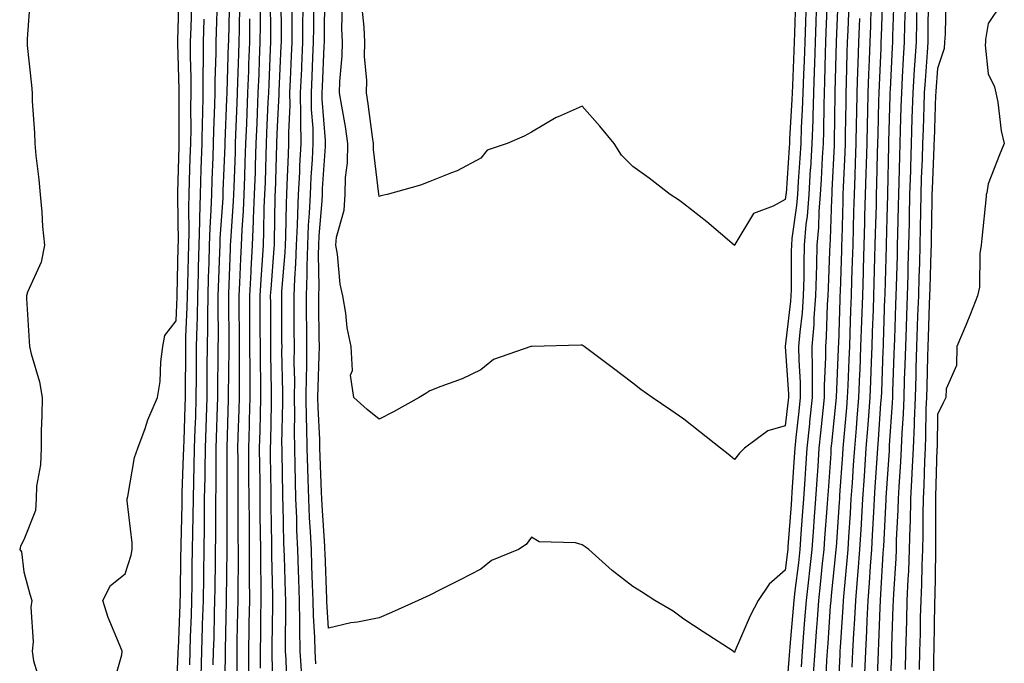
# Model space of a CAD drawing. Units: inches. Extents: x 952643 to 955283, y 7363898 to 7366538.
# Drawn here: x 953947 to 954141, y 7365040 to 7365166 of the extents above; entities that cross this region are included whole.
import ezdxf

# ---------------------------------------------------------------- set-up
doc = ezdxf.new("R2010")
doc.units = ezdxf.units.IN
doc.header["$MEASUREMENT"] = 0
doc.layers.add('Contour_95267363', color=7, linetype='Continuous', true_color=0xa7af7b)

msp = doc.modelspace()

# ---------------------------------------------------------------- linework, layer by layer
at = {"layer": 'Contour_95267363'}
for points in [[(953965.44, 7365034.53, 3360), (953967.33, 7365041.19, 3360), (953967.42, 7365041.92, 3360), (953967.04, 7365042.93, 3360), (953964.68, 7365048.55, 3360), (953963.62, 7365051.92, 3360), (953965.13, 7365054.84, 3360), (953968.05, 7365057.18, 3360), (953969.17, 7365060.8, 3360), (953969.38, 7365061.92, 3360), (953969.42, 7365063.28, 3360), (953968.41, 7365071.56, 3360), (953968.42, 7365071.92, 3360), (953968.56, 7365072.42, 3360), (953969.88, 7365080.1, 3360), (953970.48, 7365081.92, 3360), (953971.93, 7365085.79, 3360), (953972.48, 7365087.49, 3360), (953974.38, 7365091.92, 3360), (953974.9, 7365095.07, 3360), (953975.06, 7365098.94, 3360), (953975.47, 7365101.92, 3360), (953975.85, 7365104.11, 3360), (953978.05, 7365107, 3360), (953978.26, 7365111.72, 3360), (953978.26, 7365111.92, 3360), (953978.26, 7365112.13, 3360), (953978.47, 7365121.5, 3360), (953978.48, 7365121.92, 3360), (953978.5, 7365122.37, 3360), (953978.37, 7365131.6, 3360), (953978.38, 7365131.92, 3360), (953978.39, 7365132.27, 3360), (953978.65, 7365141.32, 3360), (953978.67, 7365141.92, 3360), (953978.68, 7365142.55, 3360), (953978.67, 7365151.3, 3360), (953978.67, 7365151.92, 3360), (953978.67, 7365152.55, 3360), (953978.36, 7365161.61, 3360), (953978.36, 7365161.92, 3360), (953978.37, 7365162.24, 3360), (953978.67, 7365171.31, 3360)], [(953985.36, 7365039.23, 3356), (953985.44, 7365041.92, 3356), (953985.52, 7365044.45, 3356), (953985.63, 7365049.5, 3356), (953985.71, 7365051.92, 3356), (953985.74, 7365054.23, 3356), (953985.8, 7365059.68, 3356), (953985.83, 7365061.92, 3356), (953985.86, 7365064.11, 3356), (953985.87, 7365069.74, 3356), (953985.89, 7365071.92, 3356), (953985.93, 7365074.03, 3356), (953985.92, 7365079.79, 3356), (953985.96, 7365081.92, 3356), (953986.03, 7365083.95, 3356), (953986.21, 7365090.09, 3356), (953986.28, 7365091.92, 3356), (953986.29, 7365093.68, 3356), (953986.36, 7365100.23, 3356), (953986.37, 7365101.92, 3356), (953986.4, 7365103.57, 3356), (953986.34, 7365110.22, 3356), (953986.37, 7365111.92, 3356), (953986.42, 7365113.55, 3356), (953986.67, 7365120.54, 3356), (953986.71, 7365121.92, 3356), (953986.74, 7365123.22, 3356), (953987.3, 7365131.17, 3356), (953987.32, 7365131.92, 3356), (953987.35, 7365132.63, 3356), (953987.7, 7365141.57, 3356), (953987.71, 7365141.92, 3356), (953987.72, 7365142.25, 3356), (953988.05, 7365150.67, 3356), (953988.09, 7365151.88, 3356), (953988.09, 7365151.92, 3356), (953988.1, 7365151.97, 3356), (953988.4, 7365161.57, 3356), (953988.41, 7365161.92, 3356), (953988.42, 7365162.29, 3356), (953988.64, 7365171.33, 3356)], [(953997.22, 7365032.75, 3351), (953996.99, 7365040.86, 3351), (953996.99, 7365041.92, 3351), (953997, 7365042.97, 3351), (953997.09, 7365050.97, 3351), (953997.11, 7365051.92, 3351), (953997.1, 7365052.86, 3351), (953996.93, 7365060.8, 3351), (953996.93, 7365061.92, 3351), (953996.92, 7365063.06, 3351), (953996.79, 7365070.66, 3351), (953996.77, 7365071.92, 3351), (953996.76, 7365073.2, 3351), (953996.66, 7365080.54, 3351), (953996.65, 7365081.92, 3351), (953996.69, 7365083.28, 3351), (953996.84, 7365090.71, 3351), (953996.87, 7365091.92, 3351), (953996.86, 7365093.11, 3351), (953996.72, 7365100.59, 3351), (953996.72, 7365101.92, 3351), (953996.71, 7365103.26, 3351), (953996.69, 7365110.56, 3351), (953996.68, 7365111.92, 3351), (953996.75, 7365113.21, 3351), (953997.37, 7365121.23, 3351), (953997.41, 7365121.92, 3351), (953997.42, 7365122.54, 3351), (953997.56, 7365131.43, 3351), (953997.58, 7365131.92, 3351), (953997.6, 7365132.37, 3351), (953997.89, 7365141.76, 3351), (953997.9, 7365141.92, 3351), (953997.9, 7365142.06, 3351), (953998.05, 7365145.27, 3351), (953998.36, 7365151.61, 3351), (953998.36, 7365151.92, 3351), (953998.37, 7365152.24, 3351), (953998.76, 7365161.2, 3351), (953998.79, 7365161.92, 3351), (953998.8, 7365162.67, 3351), (953998.75, 7365171.22, 3351)], [(954002.82, 7365037.15, 3349), (954002.51, 7365041.92, 3349), (954002.42, 7365046.28, 3349), (954002.43, 7365047.54, 3349), (954002.34, 7365051.92, 3349), (954002.2, 7365056.08, 3349), (954002.16, 7365057.81, 3349), (954002.02, 7365061.92, 3349), (954001.86, 7365065.73, 3349), (954001.81, 7365068.16, 3349), (954001.65, 7365071.92, 3349), (954001.56, 7365075.42, 3349), (954001.51, 7365078.47, 3349), (954001.41, 7365081.92, 3349), (954001.35, 7365085.22, 3349), (954001.43, 7365088.54, 3349), (954001.37, 7365091.92, 3349), (954001.41, 7365095.28, 3349), (954001.34, 7365098.63, 3349), (954001.37, 7365101.92, 3349), (954001.34, 7365105.21, 3349), (954001.33, 7365108.64, 3349), (954001.3, 7365111.92, 3349), (954001.41, 7365115.28, 3349), (954001.66, 7365118.31, 3349), (954001.77, 7365121.92, 3349), (954001.96, 7365125.83, 3349), (954002, 7365127.98, 3349), (954002.19, 7365131.92, 3349), (954002.41, 7365136.28, 3349), (954002.45, 7365137.52, 3349), (954002.68, 7365141.92, 3349), (954002.61, 7365146.48, 3349), (954002.65, 7365147.32, 3349), (954002.59, 7365151.92, 3349), (954002.8, 7365156.67, 3349), (954002.82, 7365157.15, 3349), (954003.03, 7365161.92, 3349), (954003.07, 7365171.92, 3349)], [(954104.17, 7365168.04, 3347), (954104.08, 7365165.89, 3347), (954103.93, 7365161.92, 3347), (954103.8, 7365157.67, 3347), (954103.77, 7365156.2, 3347), (954103.64, 7365151.92, 3347), (954103.47, 7365147.34, 3347), (954103.46, 7365146.51, 3347), (954103.28, 7365141.92, 3347), (954103, 7365136.97, 3347), (954102.99, 7365136.86, 3347), (954102.7, 7365131.92, 3347), (954102.36, 7365127.62, 3347), (954102.13, 7365126, 3347), (954101.77, 7365121.92, 3347), (954101.69, 7365118.28, 3347), (954101.68, 7365115.56, 3347), (954101.61, 7365111.92, 3347), (954101.37, 7365108.6, 3347), (954100.92, 7365104.79, 3347), (954100.69, 7365101.92, 3347), (954100.71, 7365099.26, 3347), (954101, 7365094.87, 3347), (954101.02, 7365091.92, 3347), (954100.74, 7365089.23, 3347), (954100.16, 7365084.03, 3347), (954099.93, 7365081.92, 3347), (954099.82, 7365080.15, 3347), (954099.36, 7365073.23, 3347), (954099.27, 7365071.92, 3347), (954099.19, 7365070.78, 3347), (954098.59, 7365062.46, 3347), (954098.55, 7365061.92, 3347), (954098.5, 7365061.47, 3347), (954098.05, 7365057.87, 3347), (954094.88, 7365055.1, 3347), (954092.71, 7365051.92, 3347), (954091.11, 7365048.86, 3347), (954088.2, 7365042.06, 3347), (954088.13, 7365041.92, 3347), (954088.11, 7365041.86, 3347), (954088.05, 7365041.67, 3347), (954087.93, 7365041.8, 3347), (954087.76, 7365041.92, 3347), (954081.88, 7365045.75, 3347), (954078.05, 7365048.24, 3347), (954075.95, 7365049.82, 3347), (954072.34, 7365051.92, 3347), (954069.73, 7365053.59, 3347), (954068.05, 7365054.68, 3347), (954063.95, 7365057.81, 3347), (954059.37, 7365061.92, 3347), (954058.64, 7365062.5, 3347), (954058.05, 7365062.89, 3347), (954056.7, 7365063.27, 3347), (954049.56, 7365063.43, 3347), (954048.05, 7365064.35, 3347), (954047.04, 7365062.92, 3347), (954045.5, 7365061.92, 3347), (954040.19, 7365059.78, 3347), (954038.05, 7365058.05, 3347), (954033.99, 7365055.98, 3347), (954030.21, 7365054.07, 3347), (954028.05, 7365052.98, 3347), (954027.33, 7365052.64, 3347), (954025.75, 7365051.92, 3347), (954020.46, 7365049.51, 3347), (954018.05, 7365048.49, 3347), (954013.78, 7365047.65, 3347), (954012.45, 7365047.52, 3347), (954008.05, 7365046.42, 3347), (954007.74, 7365051.61, 3347), (954007.73, 7365051.92, 3347), (954007.72, 7365052.25, 3347), (954007.4, 7365061.27, 3347), (954007.38, 7365061.92, 3347), (954007.35, 7365062.63, 3347), (954006.81, 7365070.68, 3347), (954006.76, 7365071.92, 3347), (954006.72, 7365073.25, 3347), (954006.43, 7365080.3, 3347), (954006.38, 7365081.92, 3347), (954006.35, 7365083.61, 3347), (954006.02, 7365089.89, 3347), (954005.99, 7365091.92, 3347), (954006.01, 7365093.96, 3347), (954006.26, 7365100.13, 3347), (954006.28, 7365101.92, 3347), (954006.26, 7365103.71, 3347), (954006.17, 7365110.04, 3347), (954006.16, 7365111.92, 3347), (954006.21, 7365113.76, 3347), (954006.1, 7365119.97, 3347), (954006.16, 7365121.92, 3347), (954006.24, 7365123.73, 3347), (954006.8, 7365130.67, 3347), (954006.87, 7365131.92, 3347), (954006.92, 7365133.05, 3347), (954007.45, 7365141.32, 3347), (954007.48, 7365141.92, 3347), (954007.47, 7365142.5, 3347), (954006.83, 7365150.7, 3347), (954006.82, 7365151.92, 3347), (954006.87, 7365153.1, 3347), (954007.23, 7365161.1, 3347), (954007.26, 7365161.92, 3347), (954007.27, 7365162.7, 3347), (954007.38, 7365171.25, 3347)], [(954108.48, 7365171.49, 3349), (954108.05, 7365162, 3349), (954108.05, 7365161.92, 3349), (954107.85, 7365152.12, 3349), (954107.84, 7365151.92, 3349), (954107.84, 7365151.71, 3349), (954107.71, 7365142.27, 3349), (954107.69, 7365141.92, 3349), (954107.67, 7365141.54, 3349), (954107.26, 7365132.72, 3349), (954107.21, 7365131.92, 3349), (954107.13, 7365131, 3349), (954106.91, 7365123.06, 3349), (954106.81, 7365121.92, 3349), (954106.78, 7365120.65, 3349), (954106.5, 7365113.47, 3349), (954106.47, 7365111.92, 3349), (954106.34, 7365110.21, 3349), (954106.11, 7365103.86, 3349), (954105.95, 7365101.92, 3349), (954105.97, 7365099.84, 3349), (954105.7, 7365094.28, 3349), (954105.71, 7365091.92, 3349), (954105.43, 7365089.31, 3349), (954105.01, 7365084.96, 3349), (954104.69, 7365081.92, 3349), (954104.45, 7365078.32, 3349), (954104.27, 7365075.7, 3349), (954104.01, 7365071.92, 3349), (954103.69, 7365067.56, 3349), (954103.61, 7365066.36, 3349), (954103.28, 7365061.92, 3349), (954102.76, 7365057.21, 3349), (954102.68, 7365056.55, 3349), (954102.15, 7365051.92, 3349), (954101.87, 7365048.1, 3349), (954101.65, 7365045.52, 3349), (954101.38, 7365041.92, 3349), (954101.17, 7365038.8, 3349)], [(954117.22, 7365171.09, 3353), (954116.96, 7365163.02, 3353), (954116.91, 7365161.92, 3353), (954116.87, 7365160.74, 3353), (954116.53, 7365153.44, 3353), (954116.48, 7365151.92, 3353), (954116.45, 7365150.32, 3353), (954116.28, 7365143.69, 3353), (954116.24, 7365141.92, 3353), (954116.18, 7365140.05, 3353), (954116.05, 7365133.92, 3353), (954115.98, 7365131.92, 3353), (954115.93, 7365129.8, 3353), (954115.78, 7365124.19, 3353), (954115.73, 7365121.92, 3353), (954115.65, 7365119.52, 3353), (954115.52, 7365114.45, 3353), (954115.44, 7365111.92, 3353), (954115.35, 7365109.22, 3353), (954115.2, 7365104.77, 3353), (954115.11, 7365101.92, 3353), (954114.98, 7365098.85, 3353), (954114.85, 7365095.13, 3353), (954114.71, 7365091.92, 3353), (954114.43, 7365088.3, 3353), (954114.26, 7365085.71, 3353), (954113.95, 7365081.92, 3353), (954113.66, 7365077.53, 3353), (954113.58, 7365076.39, 3353), (954113.28, 7365071.92, 3353), (954112.99, 7365066.98, 3353), (954112.98, 7365066.85, 3353), (954112.69, 7365061.92, 3353), (954112.36, 7365057.61, 3353), (954112.21, 7365056.08, 3353), (954111.88, 7365051.92, 3353), (954111.7, 7365048.27, 3353), (954111.51, 7365045.38, 3353), (954111.33, 7365041.92, 3353), (954111.18, 7365038.78, 3353)], [(953949.31, 7365170.66, 3360), (953948.69, 7365162.56, 3360), (953948.68, 7365161.92, 3360), (953948.73, 7365161.24, 3360), (953949.56, 7365153.43, 3360), (953949.67, 7365151.92, 3360), (953949.68, 7365150.29, 3360), (953950.17, 7365144.04, 3360), (953950.19, 7365141.92, 3360), (953950.42, 7365139.55, 3360), (953951, 7365134.87, 3360), (953951.26, 7365131.92, 3360), (953951.59, 7365128.38, 3360), (953951.73, 7365125.6, 3360), (953952.11, 7365121.92, 3360), (953951.44, 7365118.53, 3360), (953948.8, 7365112.67, 3360), (953948.57, 7365111.92, 3360), (953948.59, 7365111.38, 3360), (953949.13, 7365103, 3360), (953949.17, 7365101.92, 3360), (953949.48, 7365100.49, 3360), (953951.12, 7365094.98, 3360), (953951.64, 7365091.92, 3360), (953951.63, 7365088.34, 3360), (953951.46, 7365085.33, 3360), (953951.46, 7365081.92, 3360), (953951.34, 7365078.62, 3360), (953950.58, 7365074.45, 3360), (953950.46, 7365071.92, 3360), (953950.35, 7365069.62, 3360), (953948.05, 7365063.88, 3360), (953947.4, 7365062.58, 3360), (953947.24, 7365061.92, 3360), (953947.61, 7365061.48, 3360), (953948.05, 7365057.56, 3360), (953949.26, 7365053.13, 3360), (953949.61, 7365051.92, 3360), (953949.42, 7365050.56, 3360), (953949.88, 7365043.75, 3360), (953949.7, 7365041.92, 3360), (953949.98, 7365039.98, 3360), (953951.43, 7365035.29, 3360)], [(953982.98, 7365036.99, 3357), (953983.12, 7365041.92, 3357), (953983.27, 7365046.7, 3357), (953983.28, 7365047.15, 3357), (953983.43, 7365051.92, 3357), (953983.49, 7365056.48, 3357), (953983.5, 7365057.37, 3357), (953983.57, 7365061.92, 3357), (953983.62, 7365066.35, 3357), (953983.62, 7365067.49, 3357), (953983.67, 7365071.92, 3357), (953983.75, 7365076.22, 3357), (953983.75, 7365077.62, 3357), (953983.83, 7365081.92, 3357), (953983.97, 7365086.01, 3357), (953984.03, 7365087.89, 3357), (953984.15, 7365091.92, 3357), (953984.18, 7365095.78, 3357), (953984.2, 7365098.08, 3357), (953984.23, 7365101.92, 3357), (953984.3, 7365105.67, 3357), (953984.28, 7365108.15, 3357), (953984.35, 7365111.92, 3357), (953984.45, 7365115.52, 3357), (953984.55, 7365118.42, 3357), (953984.65, 7365121.92, 3357), (953984.74, 7365125.23, 3357), (953984.99, 7365128.87, 3357), (953985.09, 7365131.92, 3357), (953985.18, 7365134.79, 3357), (953985.36, 7365139.23, 3357), (953985.45, 7365141.92, 3357), (953985.5, 7365144.47, 3357), (953985.7, 7365149.57, 3357), (953985.75, 7365151.92, 3357), (953985.75, 7365154.22, 3357), (953985.96, 7365159.83, 3357), (953985.96, 7365161.92, 3357), (953986.03, 7365163.94, 3357), (953986.21, 7365170.08, 3357)], [(953987.62, 7365032.35, 3355), (953987.75, 7365041.62, 3355), (953987.76, 7365041.92, 3355), (953987.77, 7365042.2, 3355), (953987.98, 7365051.85, 3355), (953987.98, 7365051.92, 3355), (953987.98, 7365051.99, 3355), (953988.05, 7365057.12, 3355), (953988.11, 7365061.86, 3355), (953988.11, 7365061.98, 3355), (953988.12, 7365071.85, 3355), (953988.12, 7365071.98, 3355), (953988.09, 7365081.88, 3355), (953988.09, 7365081.96, 3355), (953988.39, 7365091.58, 3355), (953988.4, 7365091.92, 3355), (953988.4, 7365092.27, 3355), (953988.49, 7365101.48, 3355), (953988.49, 7365102.36, 3355), (953988.41, 7365111.56, 3355), (953988.41, 7365111.92, 3355), (953988.43, 7365112.3, 3355), (953988.76, 7365121.21, 3355), (953988.8, 7365121.92, 3355), (953988.83, 7365122.7, 3355), (953989.37, 7365130.6, 3355), (953989.43, 7365131.92, 3355), (953989.48, 7365133.34, 3355), (953989.72, 7365140.25, 3355), (953989.78, 7365141.92, 3355), (953989.85, 7365143.72, 3355), (953990.06, 7365149.91, 3355), (953990.15, 7365151.92, 3355), (953990.23, 7365154.1, 3355), (953990.4, 7365159.57, 3355), (953990.49, 7365161.92, 3355), (953990.51, 7365164.38, 3355), (953990.63, 7365169.34, 3355)], [(953994.7, 7365038.57, 3352), (953994.67, 7365041.92, 3352), (953994.73, 7365045.24, 3352), (953994.77, 7365048.64, 3352), (953994.83, 7365051.92, 3352), (953994.82, 7365055.16, 3352), (953994.74, 7365058.6, 3352), (953994.72, 7365061.92, 3352), (953994.69, 7365065.28, 3352), (953994.64, 7365068.51, 3352), (953994.61, 7365071.92, 3352), (953994.58, 7365075.39, 3352), (953994.54, 7365078.41, 3352), (953994.51, 7365081.92, 3352), (953994.6, 7365085.37, 3352), (953994.66, 7365088.53, 3352), (953994.75, 7365091.92, 3352), (953994.74, 7365095.23, 3352), (953994.67, 7365098.55, 3352), (953994.66, 7365101.92, 3352), (953994.64, 7365105.33, 3352), (953994.63, 7365108.5, 3352), (953994.61, 7365111.92, 3352), (953994.8, 7365115.17, 3352), (953995.08, 7365118.95, 3352), (953995.25, 7365121.92, 3352), (953995.36, 7365124.61, 3352), (953995.43, 7365129.31, 3352), (953995.54, 7365131.92, 3352), (953995.63, 7365134.34, 3352), (953995.79, 7365139.66, 3352), (953995.87, 7365141.92, 3352), (953995.95, 7365144.02, 3352), (953996.22, 7365150.1, 3352), (953996.3, 7365151.92, 3352), (953996.36, 7365153.61, 3352), (953996.65, 7365160.53, 3352), (953996.7, 7365161.92, 3352), (953996.72, 7365163.25, 3352), (953996.68, 7365170.55, 3352)], [(953999.95, 7365033.82, 3350), (953999.71, 7365040.26, 3350), (953999.61, 7365041.92, 3350), (953999.57, 7365043.44, 3350), (953999.67, 7365050.3, 3350), (953999.64, 7365051.92, 3350), (953999.59, 7365053.46, 3350), (953999.4, 7365060.57, 3350), (953999.36, 7365061.92, 3350), (953999.3, 7365063.17, 3350), (953999.14, 7365070.82, 3350), (953999.1, 7365071.92, 3350), (953999.08, 7365072.94, 3350), (953998.95, 7365081.02, 3350), (953998.92, 7365081.92, 3350), (953998.91, 7365082.77, 3350), (953999.09, 7365090.89, 3350), (953999.07, 7365091.92, 3350), (953999.08, 7365092.95, 3350), (953998.91, 7365101.06, 3350), (953998.92, 7365101.92, 3350), (953998.91, 7365102.78, 3350), (953998.88, 7365111.09, 3350), (953998.87, 7365111.92, 3350), (953998.9, 7365112.77, 3350), (953999.53, 7365120.44, 3350), (953999.58, 7365121.92, 3350), (953999.65, 7365123.53, 3350), (953999.77, 7365130.2, 3350), (953999.85, 7365131.92, 3350), (953999.94, 7365133.81, 3350), (954000.17, 7365139.8, 3350), (954000.28, 7365141.92, 3350), (954000.24, 7365144.11, 3350), (954000.51, 7365149.46, 3350), (954000.47, 7365151.92, 3350), (954000.59, 7365154.46, 3350), (954000.79, 7365159.18, 3350), (954000.91, 7365161.92, 3350), (954000.92, 7365164.79, 3350), (954000.9, 7365169.07, 3350)], [(954005.58, 7365039.45, 3348), (954005.42, 7365041.92, 3348), (954005.36, 7365044.61, 3348), (954005.1, 7365048.97, 3348), (954005.03, 7365051.92, 3348), (954004.93, 7365055.04, 3348), (954004.81, 7365058.67, 3348), (954004.7, 7365061.92, 3348), (954004.54, 7365065.42, 3348), (954004.36, 7365068.23, 3348), (954004.21, 7365071.92, 3348), (954004.09, 7365075.88, 3348), (954004.01, 7365077.88, 3348), (954003.9, 7365081.92, 3348), (954003.82, 7365086.14, 3348), (954003.74, 7365087.62, 3348), (954003.68, 7365091.92, 3348), (954003.72, 7365096.25, 3348), (954003.78, 7365097.65, 3348), (954003.82, 7365101.92, 3348), (954003.78, 7365106.18, 3348), (954003.76, 7365107.64, 3348), (954003.72, 7365111.92, 3348), (954003.87, 7365116.1, 3348), (954003.84, 7365117.71, 3348), (954003.97, 7365121.92, 3348), (954004.15, 7365125.82, 3348), (954004.34, 7365128.21, 3348), (954004.52, 7365131.92, 3348), (954004.69, 7365135.28, 3348), (954004.92, 7365138.79, 3348), (954005.08, 7365141.92, 3348), (954005.03, 7365144.94, 3348), (954004.75, 7365148.62, 3348), (954004.7, 7365151.92, 3348), (954004.85, 7365155.13, 3348), (954005.01, 7365158.88, 3348), (954005.15, 7365161.92, 3348), (954005.16, 7365164.81, 3348), (954005.21, 7365169.08, 3348)], [(954102.08, 7365167.89, 3346), (954102.02, 7365165.89, 3346), (954101.88, 7365161.92, 3346), (954101.76, 7365158.21, 3346), (954101.64, 7365155.52, 3346), (954101.54, 7365151.92, 3346), (954101.41, 7365148.56, 3346), (954101.2, 7365145.07, 3346), (954101.09, 7365141.92, 3346), (954100.92, 7365139.05, 3346), (954100.59, 7365134.46, 3346), (954100.44, 7365131.92, 3346), (954100.27, 7365129.71, 3346), (954099.37, 7365123.23, 3346), (954099.25, 7365121.92, 3346), (954099.22, 7365120.75, 3346), (954099.21, 7365113.08, 3346), (954099.18, 7365111.92, 3346), (954099.1, 7365110.86, 3346), (954098.05, 7365101.92, 3346), (954098.67, 7365092.54, 3346), (954098.67, 7365091.92, 3346), (954098.62, 7365091.36, 3346), (954098.05, 7365086.28, 3346), (954094.64, 7365085.33, 3346), (954090, 7365081.92, 3346), (954089.04, 7365080.94, 3346), (954088.05, 7365079.69, 3346), (954086.83, 7365080.7, 3346), (954085.29, 7365081.92, 3346), (954081.25, 7365085.13, 3346), (954078.05, 7365087.6, 3346), (954075.5, 7365089.37, 3346), (954071.84, 7365091.92, 3346), (954069.63, 7365093.5, 3346), (954068.05, 7365094.7, 3346), (954063.95, 7365097.82, 3346), (954058.45, 7365101.92, 3346), (954058.22, 7365102.08, 3346), (954058.05, 7365102.2, 3346), (954057.78, 7365102.19, 3346), (954048.1, 7365101.97, 3346), (954048.05, 7365101.97, 3346), (954048.01, 7365101.96, 3346), (954047.9, 7365101.92, 3346), (954040.57, 7365099.4, 3346), (954038.05, 7365097.33, 3346), (954034.43, 7365095.54, 3346), (954030.22, 7365094.09, 3346), (954028.05, 7365093.21, 3346), (954027.27, 7365092.7, 3346), (954025.95, 7365091.92, 3346), (954020.89, 7365089.08, 3346), (954018.05, 7365087.63, 3346), (954015.69, 7365089.55, 3346), (954013.04, 7365091.92, 3346), (954012.42, 7365096.29, 3346), (954012.8, 7365097.18, 3346), (954012.56, 7365101.92, 3346), (954011.74, 7365105.61, 3346), (954011.49, 7365108.48, 3346), (954010.87, 7365111.92, 3346), (954010.37, 7365114.25, 3346), (954009.82, 7365120.15, 3346), (954009.51, 7365121.92, 3346), (954009.63, 7365123.5, 3346), (954011.17, 7365128.79, 3346), (954011.33, 7365131.92, 3346), (954011.39, 7365135.26, 3346), (954011.84, 7365138.13, 3346), (954011.89, 7365141.92, 3346), (954011.4, 7365145.27, 3346), (954010.68, 7365149.3, 3346), (954010.27, 7365151.92, 3346), (954010.29, 7365154.15, 3346), (954010.79, 7365159.18, 3346), (954010.81, 7365161.92, 3346), (954010.71, 7365164.58, 3346), (954010.82, 7365169.15, 3346)], [(954100.07, 7365169.9, 3345), (954099.89, 7365163.76, 3345), (954099.82, 7365161.92, 3345), (954099.77, 7365160.2, 3345), (954099.48, 7365153.35, 3345), (954099.43, 7365151.92, 3345), (954099.38, 7365150.59, 3345), (954098.92, 7365142.79, 3345), (954098.88, 7365141.92, 3345), (954098.84, 7365141.13, 3345), (954098.2, 7365132.06, 3345), (954098.19, 7365131.92, 3345), (954098.18, 7365131.8, 3345), (954098.05, 7365130.9, 3345), (954095.69, 7365129.56, 3345), (954091.8, 7365128.17, 3345), (954088.14, 7365122.01, 3345), (954088.07, 7365121.92, 3345), (954088.07, 7365121.9, 3345), (954088.05, 7365121.87, 3345), (954087.98, 7365121.92, 3345), (954082.62, 7365126.49, 3345), (954078.05, 7365130.04, 3345), (954076.99, 7365130.86, 3345), (954075.39, 7365131.92, 3345), (954071.22, 7365135.1, 3345), (954068.05, 7365137.4, 3345), (954065.78, 7365139.65, 3345), (954064.33, 7365141.92, 3345), (954061.5, 7365145.37, 3345), (954058.05, 7365149.29, 3345), (954053.34, 7365147.21, 3345), (954052.91, 7365147.06, 3345), (954048.05, 7365144.19, 3345), (954046.61, 7365143.36, 3345), (954043.28, 7365141.92, 3345), (954039.35, 7365140.63, 3345), (954038.05, 7365139.07, 3345), (954033.44, 7365136.53, 3345), (954032.3, 7365136.17, 3345), (954028.05, 7365134.43, 3345), (954026.22, 7365133.74, 3345), (954019.6, 7365131.92, 3345), (954018.36, 7365131.61, 3345), (954018.05, 7365131.51, 3345), (954017.99, 7365131.86, 3345), (954017.99, 7365131.98, 3345), (954016.91, 7365140.78, 3345), (954016.93, 7365141.92, 3345), (954016.72, 7365143.24, 3345), (954015.91, 7365149.78, 3345), (954015.57, 7365151.92, 3345), (954015.6, 7365154.38, 3345), (954015.19, 7365159.06, 3345), (954015.21, 7365161.92, 3345), (954015.09, 7365164.87, 3345), (954014.73, 7365168.6, 3345)], [(954106.33, 7365170.2, 3348), (954106.06, 7365163.91, 3348), (954105.99, 7365161.92, 3348), (954105.92, 7365159.79, 3348), (954105.81, 7365154.16, 3348), (954105.75, 7365151.92, 3348), (954105.66, 7365149.53, 3348), (954105.58, 7365144.39, 3348), (954105.49, 7365141.92, 3348), (954105.34, 7365139.2, 3348), (954105.13, 7365134.84, 3348), (954104.95, 7365131.92, 3348), (954104.68, 7365128.56, 3348), (954104.59, 7365125.37, 3348), (954104.29, 7365121.92, 3348), (954104.21, 7365118.08, 3348), (954104.11, 7365115.85, 3348), (954104.04, 7365111.92, 3348), (954103.71, 7365107.59, 3348), (954103.67, 7365106.3, 3348), (954103.32, 7365101.92, 3348), (954103.36, 7365097.23, 3348), (954103.33, 7365096.64, 3348), (954103.36, 7365091.92, 3348), (954102.86, 7365087.11, 3348), (954102.82, 7365086.69, 3348), (954102.32, 7365081.92, 3348), (954102.04, 7365077.93, 3348), (954101.9, 7365075.77, 3348), (954101.64, 7365071.92, 3348), (954101.4, 7365068.57, 3348), (954101.15, 7365065.01, 3348), (954100.91, 7365061.92, 3348), (954100.63, 7365059.34, 3348), (954099.93, 7365053.81, 3348), (954099.72, 7365051.92, 3348), (954099.61, 7365050.36, 3348), (954098.98, 7365042.85, 3348), (954098.91, 7365041.92, 3348), (954098.85, 7365041.12, 3348), (954098.07, 7365031.94, 3348)], [(954110.59, 7365169.38, 3350), (954110.35, 7365164.22, 3350), (954110.27, 7365161.92, 3350), (954110.19, 7365159.78, 3350), (954110.07, 7365153.94, 3350), (954110, 7365151.92, 3350), (954109.96, 7365150.01, 3350), (954109.88, 7365143.74, 3350), (954109.84, 7365141.92, 3350), (954109.78, 7365140.19, 3350), (954109.47, 7365133.34, 3350), (954109.42, 7365131.92, 3350), (954109.39, 7365130.58, 3350), (954109.19, 7365123.06, 3350), (954109.16, 7365121.92, 3350), (954109.12, 7365120.84, 3350), (954108.84, 7365112.71, 3350), (954108.81, 7365111.92, 3350), (954108.79, 7365111.18, 3350), (954108.51, 7365102.38, 3350), (954108.5, 7365101.92, 3350), (954108.48, 7365101.49, 3350), (954108.05, 7365091.92, 3350), (954108.05, 7365091.87, 3350), (954107.16, 7365082.81, 3350), (954107.06, 7365081.92, 3350), (954107, 7365080.87, 3350), (954106.49, 7365073.48, 3350), (954106.38, 7365071.92, 3350), (954106.25, 7365070.12, 3350), (954105.81, 7365064.16, 3350), (954105.65, 7365061.92, 3350), (954105.35, 7365059.22, 3350), (954104.93, 7365055.03, 3350), (954104.58, 7365051.92, 3350), (954104.31, 7365048.17, 3350), (954104.15, 7365045.82, 3350), (954103.85, 7365041.92, 3350), (954103.56, 7365037.43, 3350)], [(954119.46, 7365170.52, 3354), (954119.2, 7365163.07, 3354), (954119.17, 7365161.92, 3354), (954119.1, 7365160.86, 3354), (954118.7, 7365152.57, 3354), (954118.67, 7365151.92, 3354), (954118.65, 7365151.32, 3354), (954118.41, 7365142.28, 3354), (954118.4, 7365141.92, 3354), (954118.38, 7365141.58, 3354), (954118.18, 7365132.04, 3354), (954118.17, 7365131.92, 3354), (954118.17, 7365131.8, 3354), (954118.05, 7365127.3, 3354), (954117.91, 7365122.06, 3354), (954117.91, 7365121.92, 3354), (954117.9, 7365121.78, 3354), (954117.66, 7365112.31, 3354), (954117.65, 7365111.92, 3354), (954117.63, 7365111.5, 3354), (954117.34, 7365102.64, 3354), (954117.31, 7365101.92, 3354), (954117.28, 7365101.15, 3354), (954116.98, 7365092.99, 3354), (954116.94, 7365091.92, 3354), (954116.84, 7365090.71, 3354), (954116.37, 7365083.6, 3354), (954116.23, 7365081.92, 3354), (954116.1, 7365079.97, 3354), (954115.72, 7365074.25, 3354), (954115.57, 7365071.92, 3354), (954115.41, 7365069.28, 3354), (954115.2, 7365064.78, 3354), (954115.02, 7365061.92, 3354), (954114.77, 7365058.64, 3354), (954114.58, 7365055.39, 3354), (954114.31, 7365051.92, 3354), (954114.11, 7365047.99, 3354), (954114.06, 7365045.92, 3354), (954113.85, 7365041.92, 3354), (954113.65, 7365037.52, 3354)], [(954126.19, 7365170.06, 3357), (954126.17, 7365163.8, 3357), (954126.14, 7365161.92, 3357), (954126.01, 7365159.87, 3357), (954125.59, 7365154.38, 3357), (954125.43, 7365151.92, 3357), (954125.35, 7365149.22, 3357), (954125.2, 7365144.77, 3357), (954125.11, 7365141.92, 3357), (954125.01, 7365138.88, 3357), (954124.85, 7365135.12, 3357), (954124.74, 7365131.92, 3357), (954124.68, 7365128.55, 3357), (954124.64, 7365125.33, 3357), (954124.57, 7365121.92, 3357), (954124.48, 7365118.34, 3357), (954124.38, 7365115.59, 3357), (954124.27, 7365111.92, 3357), (954124.13, 7365108.01, 3357), (954124.07, 7365105.91, 3357), (954123.93, 7365101.92, 3357), (954123.79, 7365097.67, 3357), (954123.76, 7365096.21, 3357), (954123.63, 7365091.92, 3357), (954123.45, 7365087.32, 3357), (954123.43, 7365086.54, 3357), (954123.24, 7365081.92, 3357), (954123, 7365076.97, 3357), (954122.99, 7365076.86, 3357), (954122.74, 7365071.92, 3357), (954122.63, 7365067.34, 3357), (954122.58, 7365066.45, 3357), (954122.46, 7365061.92, 3357), (954122.31, 7365057.67, 3357), (954122.2, 7365056.07, 3357), (954122.03, 7365051.92, 3357), (954121.93, 7365048.04, 3357), (954121.85, 7365045.72, 3357), (954121.74, 7365041.92, 3357), (954121.65, 7365038.31, 3357)], [(954129.67, 7365170.3, 3358), (954129.57, 7365163.45, 3358), (954129.45, 7365161.92, 3358), (954129.34, 7365160.64, 3358), (954128.05, 7365156.69, 3358), (954127.71, 7365152.26, 3358), (954127.69, 7365151.92, 3358), (954127.68, 7365151.55, 3358), (954127.38, 7365142.6, 3358), (954127.35, 7365141.92, 3358), (954127.33, 7365141.2, 3358), (954126.97, 7365133, 3358), (954126.94, 7365131.92, 3358), (954126.91, 7365130.78, 3358), (954126.82, 7365123.15, 3358), (954126.8, 7365121.92, 3358), (954126.76, 7365120.63, 3358), (954126.53, 7365113.44, 3358), (954126.49, 7365111.92, 3358), (954126.43, 7365110.3, 3358), (954126.19, 7365103.78, 3358), (954126.13, 7365101.92, 3358), (954126.07, 7365099.94, 3358), (954125.93, 7365094.04, 3358), (954125.86, 7365091.92, 3358), (954125.77, 7365089.64, 3358), (954125.7, 7365084.28, 3358), (954125.59, 7365081.92, 3358), (954125.47, 7365079.34, 3358), (954125.34, 7365074.64, 3358), (954125.2, 7365071.92, 3358), (954125.13, 7365069, 3358), (954125.14, 7365064.83, 3358), (954125.06, 7365061.92, 3358), (954124.94, 7365058.81, 3358), (954124.89, 7365055.08, 3358), (954124.76, 7365051.92, 3358), (954124.66, 7365048.54, 3358), (954124.61, 7365045.36, 3358), (954124.51, 7365041.92, 3358), (954124.43, 7365038.3, 3358)], [(954140.59, 7365169.38, 3359), (954138.05, 7365165.56, 3359), (954137.52, 7365162.45, 3359), (954137.47, 7365161.92, 3359), (954137.42, 7365161.29, 3359), (954138.05, 7365155.69, 3359), (954139.24, 7365153.11, 3359), (954139.53, 7365151.92, 3359), (954139.9, 7365150.07, 3359), (954140.58, 7365144.45, 3359), (954141.2, 7365141.92, 3359), (954140.25, 7365139.73, 3359), (954138.05, 7365133.99, 3359), (954137.75, 7365132.22, 3359), (954137.66, 7365131.92, 3359), (954137.62, 7365131.49, 3359), (954136.76, 7365123.2, 3359), (954136.63, 7365121.92, 3359), (954136.39, 7365120.26, 3359), (954136.31, 7365113.66, 3359), (954135.95, 7365111.92, 3359), (954134.53, 7365108.4, 3359), (954133.71, 7365106.25, 3359), (954131.83, 7365101.92, 3359), (954131.8, 7365098.17, 3359), (954129.74, 7365093.61, 3359), (954129.69, 7365091.92, 3359), (954129.15, 7365090.82, 3359), (954128.05, 7365088.52, 3359), (954127.95, 7365082.02, 3359), (954127.95, 7365081.92, 3359), (954127.94, 7365081.82, 3359), (954127.67, 7365072.3, 3359), (954127.65, 7365071.92, 3359), (954127.64, 7365071.51, 3359), (954127.67, 7365062.31, 3359), (954127.66, 7365061.92, 3359), (954127.64, 7365061.51, 3359), (954127.5, 7365052.47, 3359), (954127.48, 7365051.92, 3359), (954127.46, 7365051.33, 3359), (954127.31, 7365042.66, 3359), (954127.29, 7365041.92, 3359), (954127.27, 7365041.14, 3359), (954127.28, 7365032.7, 3359)], [(953978.05, 7365032.01, 3359), (953978.47, 7365041.5, 3359), (953978.48, 7365041.92, 3359), (953978.5, 7365042.37, 3359), (953978.85, 7365051.12, 3359), (953978.88, 7365051.92, 3359), (953978.89, 7365052.76, 3359), (953979, 7365060.97, 3359), (953979.02, 7365061.92, 3359), (953979.03, 7365062.9, 3359), (953979.22, 7365070.75, 3359), (953979.23, 7365071.92, 3359), (953979.25, 7365073.12, 3359), (953979.54, 7365080.43, 3359), (953979.56, 7365081.92, 3359), (953979.62, 7365083.49, 3359), (953979.86, 7365090.12, 3359), (953979.92, 7365091.92, 3359), (953979.92, 7365093.8, 3359), (953979.94, 7365100.02, 3359), (953979.96, 7365101.92, 3359), (953979.99, 7365103.87, 3359), (953980.25, 7365109.72, 3359), (953980.29, 7365111.92, 3359), (953980.35, 7365114.22, 3359), (953980.47, 7365119.5, 3359), (953980.54, 7365121.92, 3359), (953980.61, 7365124.48, 3359), (953980.54, 7365129.42, 3359), (953980.62, 7365131.92, 3359), (953980.71, 7365134.58, 3359), (953980.83, 7365139.13, 3359), (953980.93, 7365141.92, 3359), (953980.99, 7365144.85, 3359), (953980.98, 7365148.99, 3359), (953981.03, 7365151.92, 3359), (953981.04, 7365154.91, 3359), (953980.89, 7365159.08, 3359), (953980.9, 7365161.92, 3359), (953980.99, 7365164.86, 3359), (953981.12, 7365168.86, 3359)], [(953992.41, 7365037.57, 3353), (953992.37, 7365041.92, 3353), (953992.44, 7365046.32, 3353), (953992.47, 7365047.5, 3353), (953992.55, 7365051.92, 3353), (953992.52, 7365056.4, 3353), (953992.54, 7365057.43, 3353), (953992.51, 7365061.92, 3353), (953992.48, 7365066.35, 3353), (953992.48, 7365067.49, 3353), (953992.44, 7365071.92, 3353), (953992.41, 7365076.28, 3353), (953992.41, 7365077.56, 3353), (953992.37, 7365081.92, 3353), (953992.48, 7365086.36, 3353), (953992.52, 7365087.45, 3353), (953992.63, 7365091.92, 3353), (953992.61, 7365096.49, 3353), (953992.62, 7365097.35, 3353), (953992.6, 7365101.92, 3353), (953992.58, 7365106.45, 3353), (953992.57, 7365107.4, 3353), (953992.55, 7365111.92, 3353), (953992.81, 7365116.68, 3353), (953992.83, 7365117.14, 3353), (953993.1, 7365121.92, 3353), (953993.3, 7365126.67, 3353), (953993.31, 7365127.18, 3353), (953993.5, 7365131.92, 3353), (953993.66, 7365136.32, 3353), (953993.69, 7365137.56, 3353), (953993.84, 7365141.92, 3353), (953994, 7365145.97, 3353), (953994.09, 7365147.96, 3353), (953994.25, 7365151.92, 3353), (953994.39, 7365155.59, 3353), (953994.51, 7365158.37, 3353), (953994.63, 7365161.92, 3353), (953994.67, 7365165.3, 3353), (953994.65, 7365168.52, 3353)], [(954114.94, 7365168.81, 3352), (954114.82, 7365165.15, 3352), (954114.69, 7365161.92, 3352), (954114.57, 7365158.44, 3352), (954114.44, 7365155.53, 3352), (954114.32, 7365151.92, 3352), (954114.24, 7365148.11, 3352), (954114.18, 7365145.78, 3352), (954114.1, 7365141.92, 3352), (954113.98, 7365137.85, 3352), (954113.94, 7365136.03, 3352), (954113.79, 7365131.92, 3352), (954113.68, 7365127.55, 3352), (954113.65, 7365126.32, 3352), (954113.54, 7365121.92, 3352), (954113.39, 7365117.26, 3352), (954113.37, 7365116.6, 3352), (954113.24, 7365111.92, 3352), (954113.07, 7365106.94, 3352), (954113.07, 7365106.9, 3352), (954112.9, 7365101.92, 3352), (954112.72, 7365097.25, 3352), (954112.68, 7365096.55, 3352), (954112.49, 7365091.92, 3352), (954112.17, 7365087.8, 3352), (954111.99, 7365085.86, 3352), (954111.67, 7365081.92, 3352), (954111.44, 7365078.53, 3352), (954111.21, 7365075.08, 3352), (954111, 7365071.92, 3352), (954110.84, 7365069.13, 3352), (954110.5, 7365064.37, 3352), (954110.35, 7365061.92, 3352), (954110.19, 7365059.78, 3352), (954109.56, 7365053.43, 3352), (954109.45, 7365051.92, 3352), (954109.38, 7365050.59, 3352), (954108.86, 7365042.73, 3352), (954108.82, 7365041.92, 3352), (954108.78, 7365041.19, 3352), (954108.34, 7365032.21, 3352)], [(954121.66, 7365168.31, 3355), (954121.57, 7365165.43, 3355), (954121.5, 7365161.92, 3355), (954121.29, 7365158.68, 3355), (954121.11, 7365154.98, 3355), (954120.92, 7365151.92, 3355), (954120.83, 7365149.13, 3355), (954120.72, 7365144.59, 3355), (954120.64, 7365141.92, 3355), (954120.55, 7365139.42, 3355), (954120.44, 7365134.31, 3355), (954120.36, 7365131.92, 3355), (954120.32, 7365129.65, 3355), (954120.17, 7365124.04, 3355), (954120.13, 7365121.92, 3355), (954120.07, 7365119.9, 3355), (954119.91, 7365113.78, 3355), (954119.86, 7365111.92, 3355), (954119.8, 7365110.17, 3355), (954119.56, 7365103.44, 3355), (954119.51, 7365101.92, 3355), (954119.47, 7365100.5, 3355), (954119.19, 7365093.07, 3355), (954119.16, 7365091.92, 3355), (954119.11, 7365090.85, 3355), (954118.55, 7365082.42, 3355), (954118.53, 7365081.92, 3355), (954118.51, 7365081.47, 3355), (954118.05, 7365074.97, 3355), (954117.85, 7365072.11, 3355), (954117.84, 7365071.92, 3355), (954117.84, 7365071.71, 3355), (954117.4, 7365062.57, 3355), (954117.36, 7365061.92, 3355), (954117.3, 7365061.17, 3355), (954116.84, 7365053.13, 3355), (954116.74, 7365051.92, 3355), (954116.67, 7365050.55, 3355), (954116.45, 7365043.52, 3355), (954116.37, 7365041.92, 3355), (954116.29, 7365040.16, 3355), (954116.01, 7365033.96, 3355)], [(954123.9, 7365167.77, 3356), (954123.9, 7365166.08, 3356), (954123.81, 7365161.92, 3356), (954123.53, 7365157.4, 3356), (954123.46, 7365156.51, 3356), (954123.18, 7365151.92, 3356), (954123.02, 7365146.94, 3356), (954123.02, 7365146.89, 3356), (954122.87, 7365141.92, 3356), (954122.72, 7365137.25, 3356), (954122.71, 7365136.57, 3356), (954122.55, 7365131.92, 3356), (954122.46, 7365127.5, 3356), (954122.43, 7365126.31, 3356), (954122.36, 7365121.92, 3356), (954122.23, 7365117.74, 3356), (954122.19, 7365116.06, 3356), (954122.06, 7365111.92, 3356), (954121.93, 7365108.04, 3356), (954121.85, 7365105.72, 3356), (954121.72, 7365101.92, 3356), (954121.61, 7365098.36, 3356), (954121.5, 7365095.37, 3356), (954121.4, 7365091.92, 3356), (954121.26, 7365088.7, 3356), (954121.01, 7365084.88, 3356), (954120.88, 7365081.92, 3356), (954120.76, 7365079.22, 3356), (954120.4, 7365074.28, 3356), (954120.29, 7365071.92, 3356), (954120.24, 7365069.74, 3356), (954119.92, 7365063.79, 3356), (954119.88, 7365061.92, 3356), (954119.81, 7365060.16, 3356), (954119.36, 7365053.23, 3356), (954119.31, 7365051.92, 3356), (954119.27, 7365050.69, 3356), (954119, 7365042.87, 3356), (954118.97, 7365041.92, 3356), (954118.95, 7365041.02, 3356), (954118.52, 7365032.39, 3356)], [(953980.73, 7365039.24, 3358), (953980.8, 7365041.92, 3358), (953980.89, 7365044.76, 3358), (953981.06, 7365048.91, 3358), (953981.16, 7365051.92, 3358), (953981.19, 7365055.06, 3358), (953981.24, 7365058.72, 3358), (953981.29, 7365061.92, 3358), (953981.33, 7365065.2, 3358), (953981.41, 7365068.56, 3358), (953981.45, 7365071.92, 3358), (953981.52, 7365075.39, 3358), (953981.63, 7365078.34, 3358), (953981.69, 7365081.92, 3358), (953981.82, 7365085.69, 3358), (953981.91, 7365088.06, 3358), (953982.03, 7365091.92, 3358), (953982.06, 7365095.93, 3358), (953982.07, 7365097.9, 3358), (953982.09, 7365101.92, 3358), (953982.17, 7365106.04, 3358), (953982.24, 7365107.73, 3358), (953982.32, 7365111.92, 3358), (953982.44, 7365116.31, 3358), (953982.46, 7365117.5, 3358), (953982.6, 7365121.92, 3358), (953982.73, 7365126.59, 3358), (953982.72, 7365127.25, 3358), (953982.85, 7365131.92, 3358), (953983.02, 7365136.89, 3358), (953983.02, 7365136.95, 3358), (953983.19, 7365141.92, 3358), (953983.27, 7365146.69, 3358), (953983.29, 7365147.17, 3358), (953983.39, 7365151.92, 3358), (953983.39, 7365156.57, 3358), (953983.42, 7365157.29, 3358), (953983.43, 7365161.92, 3358), (953983.57, 7365166.4, 3358)], [(953989.99, 7365033.87, 3354), (953990.08, 7365039.89, 3354), (953990.06, 7365041.92, 3354), (953990.1, 7365043.97, 3354), (953990.23, 7365049.74, 3354), (953990.27, 7365051.92, 3354), (953990.26, 7365054.12, 3354), (953990.33, 7365059.65, 3354), (953990.32, 7365061.92, 3354), (953990.3, 7365064.16, 3354), (953990.3, 7365069.67, 3354), (953990.28, 7365071.92, 3354), (953990.27, 7365074.13, 3354), (953990.25, 7365079.72, 3354), (953990.23, 7365081.92, 3354), (953990.29, 7365084.16, 3354), (953990.45, 7365089.51, 3354), (953990.52, 7365091.92, 3354), (953990.51, 7365094.38, 3354), (953990.56, 7365099.41, 3354), (953990.55, 7365101.92, 3354), (953990.53, 7365104.4, 3354), (953990.49, 7365109.48, 3354), (953990.48, 7365111.92, 3354), (953990.62, 7365114.49, 3354), (953990.79, 7365119.18, 3354), (953990.95, 7365121.92, 3354), (953991.08, 7365124.95, 3354), (953991.33, 7365128.64, 3354), (953991.47, 7365131.92, 3354), (953991.59, 7365135.45, 3354), (953991.68, 7365138.28, 3354), (953991.81, 7365141.92, 3354), (953991.97, 7365145.83, 3354), (953992.03, 7365147.93, 3354), (953992.2, 7365151.92, 3354), (953992.36, 7365156.23, 3354), (953992.4, 7365157.57, 3354), (953992.56, 7365161.92, 3354), (953992.6, 7365166.48, 3354)], [(954112.66, 7365166.53, 3351), (954112.47, 7365161.92, 3351), (954112.33, 7365157.64, 3351), (954112.3, 7365156.17, 3351), (954112.16, 7365151.92, 3351), (954112.08, 7365147.89, 3351), (954112.05, 7365145.92, 3351), (954111.98, 7365141.92, 3351), (954111.85, 7365138.12, 3351), (954111.73, 7365135.6, 3351), (954111.6, 7365131.92, 3351), (954111.52, 7365128.45, 3351), (954111.44, 7365125.31, 3351), (954111.35, 7365121.92, 3351), (954111.25, 7365118.72, 3351), (954111.12, 7365114.99, 3351), (954111.02, 7365111.92, 3351), (954110.93, 7365109.04, 3351), (954110.79, 7365104.66, 3351), (954110.7, 7365101.92, 3351), (954110.6, 7365099.37, 3351), (954110.36, 7365094.24, 3351), (954110.28, 7365091.92, 3351), (954110.11, 7365089.86, 3351), (954109.51, 7365083.38, 3351), (954109.39, 7365081.92, 3351), (954109.3, 7365080.67, 3351), (954108.77, 7365072.64, 3351), (954108.72, 7365071.92, 3351), (954108.68, 7365071.29, 3351), (954108.05, 7365062.4, 3351), (954108.02, 7365061.95, 3351), (954108.01, 7365061.92, 3351), (954108.01, 7365061.88, 3351), (954107.12, 7365052.85, 3351), (954107.01, 7365051.92, 3351), (954106.93, 7365050.8, 3351), (954106.45, 7365043.52, 3351), (954106.33, 7365041.92, 3351), (954106.2, 7365040.08, 3351), (954105.91, 7365034.06, 3351)]]:
    msp.add_polyline3d(points, dxfattribs=at)

doc.saveas('drawing.dxf')
